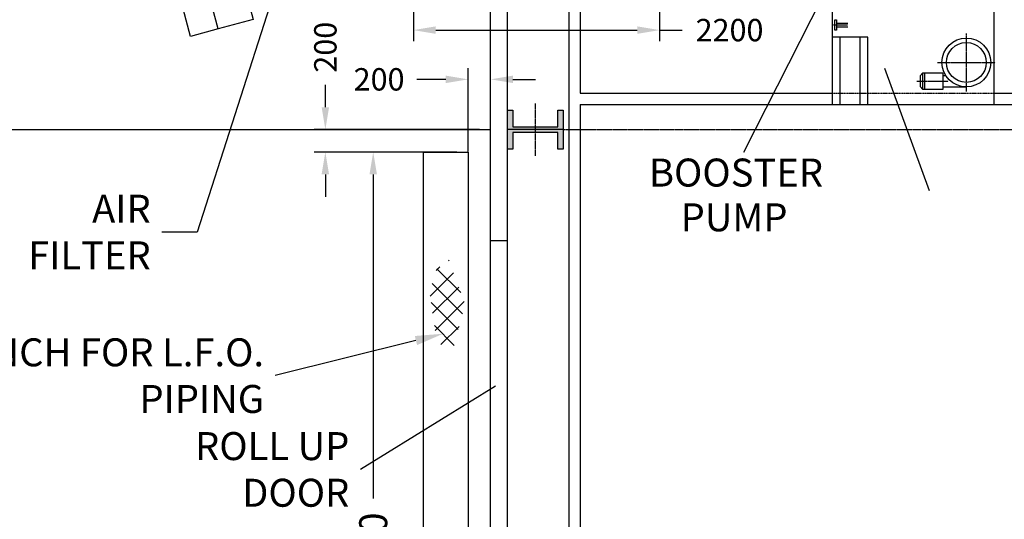
# Model space of a CAD drawing. Extents: x 16768 to 81035, y 4205 to 56511.
# Drawn here: x 29336 to 38131, y 16211 to 20675 of the extents above; entities that cross this region are included whole.
import ezdxf

# ---------------------------------------------------------------- set-up
doc = ezdxf.new("R2010")
doc.units = 0
doc.header["$LTSCALE"] = 10
doc.header["$MEASUREMENT"] = 0
doc.header["$PDMODE"] = 3
doc.header["$PDSIZE"] = 250
doc.linetypes.add('HIDDEN', pattern=[0.375, 0.25, -0.125])
doc.linetypes.add('PLAN$0$CENTER', pattern=[2, 1.25, -0.25, 0.25, -0.25])
doc.layers.get('0').update_dxf_attribs({"linetype": 'CONTINUOUS'})
doc.layers.get('DEFPOINTS').update_dxf_attribs({"linetype": 'CONTINUOUS'})
for name, color, linetype in [('PLAN$0$CENTER', 11, 'PLAN$0$CENTER'), ('PLAN$0$COL', 2, 'CONTINUOUS'), ('PLAN$0$DIM', 2, 'CONTINUOUS'), ('PLAN$0$EQ', 3, 'CONTINUOUS'), ('PLAN$0$TRENCH', 7, 'CONTINUOUS'), ('PLAN$0$TXT', 7, 'CONTINUOUS'), ('PLAN$0$WALL', 7, 'CONTINUOUS')]:
    doc.layers.add(name, color=color, linetype=linetype)
doc.styles.add('PLAN$0$SIMPLEX', font='SIMPLEX.SHX', dxfattribs={"width": 0.92})
doc.dimstyles.new('2-0', dxfattribs={"dimscale": 100, "dimtxt": 2, "dimasz": 2, "dimexe": 1, "dimexo": 1, "dimgap": 1, "dimtad": 0, "dimdec": 0, "dimzin": 0, "dimtxsty": 'PLAN$0$SIMPLEX', "dimcen": 2, "dimclrd": 11, "dimclre": 11, "dimclrt": 2, "dimazin": 3, "dimtfac": 1, "dimtdec": 4, "dimtofl": 0, "dimtmove": 0, "dimatfit": 3, "dimtolj": 1, "dimtzin": 0})
doc.dimstyles.new('PLAN$0$2-5', dxfattribs={"dimscale": 100, "dimtxt": 2.5, "dimasz": 2, "dimexe": 1, "dimexo": 1, "dimgap": 1, "dimtad": 0, "dimdec": 0, "dimzin": 0, "dimtxsty": 'PLAN$0$SIMPLEX', "dimcen": 2, "dimclrd": 11, "dimclre": 11, "dimclrt": 2, "dimazin": 3, "dimtfac": 1, "dimtdec": 4, "dimtofl": 0, "dimtmove": 0, "dimatfit": 3, "dimtolj": 1, "dimtzin": 0})

# ---------------------------------------------------------------- blocks, each defined once
blk = doc.blocks.new('PLAN$0$I-B')
at = {"layer": 'PLAN$0$COL'}
blk.add_line((500, 0), (0, 0), dxfattribs=at)
blk.add_lwpolyline([(450, 25), (450, 175), (500, 175), (500, -175), (450, -175), (450, -25), (50, -25), (50, -175), (0, -175), (0, 175), (50, 175), (50, 25)], close=True, dxfattribs=at)
for points in [[(0, 175), (0, -175), (50, 175), (50, -175)], [(450, 175), (450, -175), (500, 175), (500, -175)], [(50, 25), (50, -25), (450, 25), (450, -25)]]:
    blk.add_solid(points, dxfattribs=at)
blk = doc.blocks.new('*D117')
at = {"color": 11, "linetype": 'BYBLOCK'}
for p, q in [((32852.1, 21242.4), (32852.1, 20482.3)), ((35052.1, 21242.4), (35052.1, 20482.3)), ((33052.1, 20582.3), (34852.1, 20582.3)), ((35052.1, 20582.3), (35252.1, 20582.3))]:
    blk.add_line(p, q, dxfattribs=at)
for points in [[(33052.1, 20615.6), (33052.1, 20549), (32852.1, 20582.3)], [(34852.1, 20615.6), (34852.1, 20549), (35052.1, 20582.3)]]:
    blk.add_solid(points, dxfattribs=at)
at = {"layer": 'DEFPOINTS', "color": 0, "linetype": 'BYBLOCK'}
for p in [(32852.1, 21342.4), (35052.1, 21342.4), (35052.1, 20582.3)]:
    blk.add_point(p, dxfattribs=at)
at = {"color": 2, "linetype": 'BYBLOCK', "insert": (35676.3, 20582.3), "char_height": 200, "attachment_point": 5, "style": 'PLAN$0$SIMPLEX'}
blk.add_mtext('\\A1;2200', dxfattribs=at)
blk = doc.blocks.new('*D135')
at = {"color": 11, "linetype": 'BYBLOCK'}
for p, q in [((32841.6, 19492.9), (32393.4, 19492.9)), ((32493.4, 19292.9), (32493.4, 16398.1)), ((32493.4, 12492.9), (32493.4, 15387.6)), ((32841.6, 12292.9), (32393.4, 12292.9))]:
    blk.add_line(p, q, dxfattribs=at)
for points in [[(32460.1, 19292.9), (32526.7, 19292.9), (32493.4, 19492.9)], [(32460.1, 12492.9), (32526.7, 12492.9), (32493.4, 12292.9)]]:
    blk.add_solid(points, dxfattribs=at)
at = {"layer": 'DEFPOINTS', "color": 0, "linetype": 'BYBLOCK'}
for p in [(32493.4, 19492.9), (32941.6, 19492.9), (32941.6, 12292.9)]:
    blk.add_point(p, dxfattribs=at)
at = {"color": 2, "linetype": 'BYBLOCK', "insert": (32493.4, 15892.9), "char_height": 250, "attachment_point": 5, "rotation": 90, "style": 'PLAN$0$SIMPLEX'}
blk.add_mtext('\\A1;7200', dxfattribs=at)
blk = doc.blocks.new('*D137')
at = {"color": 11, "linetype": 'BYBLOCK'}
for p, q in [((32065.9, 19892.9), (32065.9, 20092.9)), ((33441.6, 19692.9), (31965.9, 19692.9)), ((33241.6, 19492.9), (31965.9, 19492.9)), ((32065.9, 19292.9), (32065.9, 19092.9))]:
    blk.add_line(p, q, dxfattribs=at)
for points in [[(32032.6, 19892.9), (32099.2, 19892.9), (32065.9, 19692.9)], [(32032.6, 19292.9), (32099.2, 19292.9), (32065.9, 19492.9)]]:
    blk.add_solid(points, dxfattribs=at)
at = {"layer": 'DEFPOINTS', "color": 0, "linetype": 'BYBLOCK'}
for p in [(32065.9, 19692.9), (33541.6, 19692.9), (33341.6, 19492.9)]:
    blk.add_point(p, dxfattribs=at)
at = {"color": 2, "linetype": 'BYBLOCK', "insert": (32065.9, 20429.4), "char_height": 200, "attachment_point": 5, "rotation": 90, "style": 'PLAN$0$SIMPLEX'}
blk.add_mtext('\\A1;200', dxfattribs=at)
blk = doc.blocks.new('*D138')
at = {"color": 11, "linetype": 'BYBLOCK'}
for p, q in [((33341.6, 19496.7), (33341.6, 20242.3)), ((33541.6, 19696.7), (33541.6, 20242.3)), ((33141.6, 20142.3), (32882.5, 20142.3)), ((33741.6, 20142.3), (33941.6, 20142.3))]:
    blk.add_line(p, q, dxfattribs=at)
for points in [[(33141.6, 20175.7), (33141.6, 20109), (33341.6, 20142.3)], [(33741.6, 20175.7), (33741.6, 20109), (33541.6, 20142.3)]]:
    blk.add_solid(points, dxfattribs=at)
at = {"layer": 'DEFPOINTS', "color": 0, "linetype": 'BYBLOCK'}
for p in [(33541.6, 20142.3), (33541.6, 19596.7), (33341.6, 19396.7)]:
    blk.add_point(p, dxfattribs=at)
at = {"color": 2, "linetype": 'BYBLOCK', "insert": (32545.9, 20142.3), "char_height": 200, "attachment_point": 5, "style": 'PLAN$0$SIMPLEX'}
blk.add_mtext('\\A1;200', dxfattribs=at)
blk = doc.blocks.new('*X79')
at = {"color": 0}
for p, q in [((31896.6, 14926.1), (31929.1, 14958.5)), ((32012.7, 15009.9), (32006.7, 15015.9)), ((31844.3, 14696.9), (32052.2, 14904.8)), ((32118.9, 14726.9), (31905.1, 14940.7)), ((32132.2, 14536.9), (31861.2, 14807.9)), ((31866.5, 14542.4), (32100.4, 14776.3)), ((32095.7, 14396.5), (31852.5, 14639.8)), ((31888.8, 14387.9), (32148.6, 14647.7)), ((32059.3, 14256.2), (31882.3, 14433.2)), ((31940.8, 14263.1), (32103.3, 14425.6))]:
    blk.add_line(p, q, dxfattribs=at)

msp = doc.modelspace()

# ---------------------------------------------------------------- linework, layer by layer
at = {"layer": 'PLAN$0$CENTER'}
for p, q in [((36591.6, 20627.9), (36733.1, 20627.9)), ((37791.6, 20035), (37791.6, 20550.7)), ((37533.8, 20292.9), (38049.4, 20292.9)), ((37348.3, 20125.6), (37629, 20125.6)), ((33941.6, 19459.3), (33941.6, 19926.4)), ((34191.6, 19692.9), (65255, 19692.9))]:
    msp.add_line(p, q, dxfattribs=at)
at = {"layer": 'PLAN$0$CENTER', "color": 11, "linetype": 'HIDDEN'}
msp.add_line((36591.6, 20017.9), (38041.6, 20017.9), dxfattribs=at)
at = {"layer": 'PLAN$0$EQ'}
for p, q in [((30861.9, 20526.5), (30462.5, 22016.9)), ((31107.2, 20592.2), (30861.9, 20526.5)), ((36662.1, 20517.9), (36662.1, 19917.9)), ((36841.2, 20517.9), (36841.2, 19917.9)), ((37402.7, 20200.7), (37378, 20174.2)), ((37378, 20174.2), (37378, 20077.1)), ((37420.5, 20050.5), (37420.5, 20200.7)), ((37580.3, 20176.7), (37606.8, 20176.7)), ((37402.7, 20050.5), (37378, 20077.1)), ((37580.3, 20074.6), (37791.6, 20074.6))]:
    msp.add_line(p, q, dxfattribs=at)
at = {"layer": 'PLAN$0$EQ', "color": 2}
for p, q in [((36630.6, 20642.9), (36733.1, 20642.9)), ((36630.6, 20612.9), (36733.1, 20612.9))]:
    msp.add_line(p, q, dxfattribs=at)
at = {"layer": 'PLAN$0$EQ'}
for points in [[(31107.2, 20592.2), (30707.9, 22082.6), (31020.8, 22166.5), (31420.2, 20676.1)], [(36591.6, 19917.9), (38041.6, 19917.9), (38041.6, 20942.9), (36591.6, 20942.9)], [(36591.6, 19917.9), (36911.6, 19917.9), (36911.6, 20517.9), (36591.6, 20517.9)], [(37402.7, 20200.7), (37580.3, 20200.7), (37580.3, 20050.5), (37402.7, 20050.5)]]:
    msp.add_lwpolyline(points, close=True, dxfattribs=at)
at = {"layer": 'PLAN$0$EQ', "color": 2}
msp.add_lwpolyline([(36616.2, 20674.7), (36630.6, 20674.7), (36630.6, 20581), (36616.2, 20581)], close=True, dxfattribs=at)
at = {"layer": 'PLAN$0$EQ'}
for radius in [218.3, 177.9]:
    msp.add_circle((37791.6, 20292.9), radius, dxfattribs=at)
at = {"layer": 'PLAN$0$TRENCH', "color": 3}
for p, q in [((34241.6, 21077.9), (34241.6, 11595.7)), ((34341.6, 21077.9), (34341.6, 20017.9)), ((34341.6, 20017.9), (36591.6, 20017.9)), ((38041.6, 20017.9), (50141.6, 20017.9)), ((34341.6, 19917.9), (50141.6, 19917.9))]:
    msp.add_line(p, q, dxfattribs=at)
at = {"layer": 'PLAN$0$TRENCH'}
msp.add_line((34341.6, 19917.9), (34341.6, 11495.7), dxfattribs=at)
msp.add_lwpolyline([(33341.6, 19492.9), (33341.6, 12292.9), (32941.6, 12292.9), (32941.6, 19492.9)], close=True, dxfattribs=at)
at = {"layer": 'PLAN$0$TXT', "color": 11}
for p, q in [((36943, 21746.1), (35802.1, 19489.5)), ((37060.6, 20241.7), (37460.6, 19148.7))]:
    msp.add_line(p, q, dxfattribs=at)
at = {"layer": 'PLAN$0$TXT', "color": 11, "linetype": 'CONTINUOUS'}
for p, q in [((31631.3, 20991.4), (30920.9, 18777.7)), ((30920.9, 18777.7), (30606.1, 18777.7)), ((32875.3, 17808.4), (31618.5, 17494.5)), ((33585.1, 17399), (32380.1, 16656.4))]:
    msp.add_line(p, q, dxfattribs=at)
msp.add_solid([(32865.2, 17848.8), (32885.4, 17768), (33117.9, 17869)], dxfattribs=at)
at = {"layer": 'PLAN$0$WALL'}
for p, q in [((33541.6, 11942.9), (33541.6, 34942.9)), ((33691.6, 11942.9), (33691.6, 34942.9)), ((33541.6, 18702.7), (33691.6, 18702.7))]:
    msp.add_line(p, q, dxfattribs=at)
msp.add_lwpolyline([(33541.6, 35092.9), (19941.6, 35092.9), (19941.6, 19692.9), (33541.6, 19692.9)], dxfattribs=at)

# ---------------------------------------------------------------- block references
at = {"layer": 'PLAN$0$COL'}
msp.add_blockref('PLAN$0$I-B', (33691.6, 19692.9), dxfattribs=at)
at = {"layer": 'PLAN$0$DIM'}
msp.add_blockref('*X79', (1157.9, 3509.1), dxfattribs=at)

# ---------------------------------------------------------------- texts
at = {"layer": 'PLAN$0$TXT', "color": 2, "char_height": 250, "attachment_point": 6, "style": 'PLAN$0$SIMPLEX'}
for s, insert in [('BOOSTER', (36511.7, 19276.7)), ('\\A1;AIR FILTER', (30506.1, 18777.7)), ('PUMP', (36194.2, 18877.1)), ('\\A1;TRENCH FOR L.F.O. PIPING', (31518.5, 17494.5)), ('\\A1;ROLL UP DOOR', (32280.1, 16656.4))]:
    msp.add_mtext(s, dxfattribs=dict(at, insert=insert))

# ---------------------------------------------------------------- dimensions: what is measured, and where the dimension line sits
at = {"layer": 'PLAN$0$DIM'}
for base, p1, p2, picture, middle in [((35052.1, 20582.3), (32852.1, 21342.4), (35052.1, 21342.4), '*D117', (35676.3, 20582.3)), ((33541.6, 20142.3), (33341.6, 19396.7), (33541.6, 19596.7), '*D138', (32545.9, 20142.3))]:
    dim = msp.add_linear_dim(base=base, p1=p1, p2=p2, dimstyle='2-0', dxfattribs=at)
    dim.commit()
    dim.dimension.update_dxf_attribs({"geometry": picture, "text_midpoint": middle, "dimtype": 160})
for base, p1, p2, dimstyle, picture, middle in [((32065.9, 19692.9), (33341.6, 19492.9), (33541.6, 19692.9), '2-0', '*D137', (32065.9, 20429.4)), ((32493.4, 19492.9), (32941.6, 12292.9), (32941.6, 19492.9), 'PLAN$0$2-5', '*D135', (32493.4, 15892.9))]:
    dim = msp.add_linear_dim(base=base, p1=p1, p2=p2, angle=90, dimstyle=dimstyle, dxfattribs=at)
    dim.commit()
    dim.dimension.update_dxf_attribs({"geometry": picture, "text_midpoint": middle})

doc.saveas('drawing.dxf')
